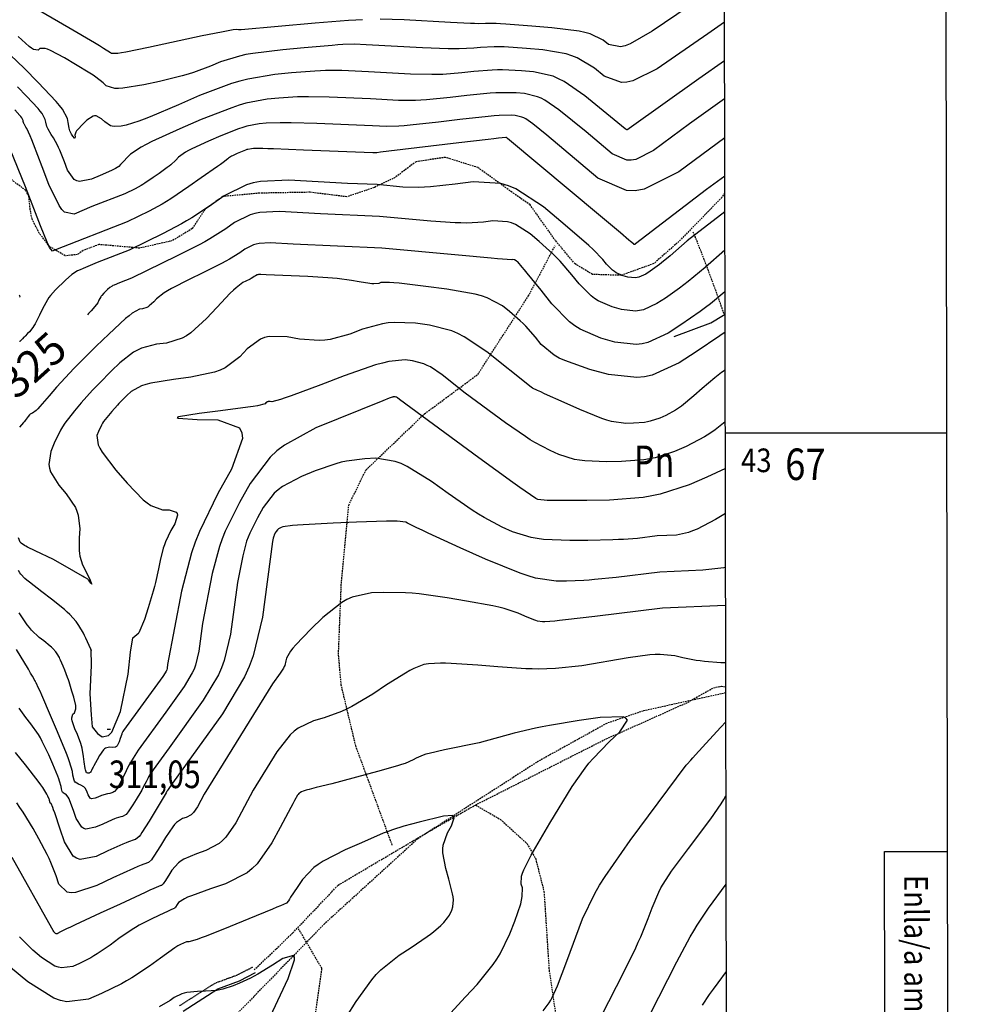
# Model space of a CAD drawing. Extents: x 512481 to 517103, y 4365083 to 4368296.
# Drawn here: x 516108 to 516413, y 4366819 to 4367131 of the extents above; entities that cross this region are included whole.
import ezdxf
from ezdxf.enums import TextEntityAlignment as Align

# ---------------------------------------------------------------- set-up
doc = ezdxf.new("R2010")
doc.units = 0
doc.header["$MEASUREMENT"] = 0
for name, pattern in [('DASHED', [0.75, 0.5, -0.25]), ('DOT', [0.25, 0, -0.25]), ('HIDDEN', [0.375, 0.25, -0.125])]:
    doc.linetypes.add(name, pattern=pattern)
for name, color, linetype in [('1', 7, 'CONTINUOUS'), ('15', 7, 'CONTINUOUS'), ('25', 7, 'CONTINUOUS'), ('31', 7, 'CONTINUOUS'), ('38', 7, 'CONTINUOUS'), ('50', 7, 'CONTINUOUS'), ('7', 7, 'CONTINUOUS'), ('8', 7, 'CONTINUOUS'), ('9', 7, 'CONTINUOUS'), ('PATTERN_CLASS', 7, 'CONTINUOUS')]:
    doc.layers.add(name, color=color, linetype=linetype)
doc.styles.get("Standard").update_dxf_attribs({"font": 'txt', "height": 0.2})

# ---------------------------------------------------------------- blocks, each defined once
blk = doc.blocks.new('COTA')
at = {"layer": '7', "color": 7, "linetype": 'Continuous'}
blk.add_line((-0.5, 0), (0.5, 0), dxfattribs=at)

msp = doc.modelspace()

# ---------------------------------------------------------------- linework, layer by layer
at = {"layer": '1', "color": 7, "linetype": 'Continuous'}
msp.add_line((516332.03, 4367000), (516402.35, 4367000), dxfattribs=at)
for points in [[(512748.8, 4365629.8), (516334.8, 4365636.2), (516330.1, 4367948.4), (512745.2, 4367942), (512748.8, 4365629.8)], [(516402.84, 4366717.13), (516382.84, 4366717.1), (516382.58, 4366867.1), (516402.58, 4366867.13)]]:
    msp.add_lwpolyline(points, dxfattribs=at)
at = {"layer": '15', "color": 5, "linetype": 'DASHED'}
msp.add_lwpolyline([(516332.19, 4366917.44), (516305.91, 4366911.68), (516294.37, 4366907.74), (516272.73, 4366895.75), (516234.35, 4366871.08), (516204.81, 4366844.15), (516176.3, 4366814.81), (516131.45, 4366764.69), (516125.5, 4366761.21), (516111.88, 4366760.45)], dxfattribs=at)
at = {"layer": '25', "color": 3, "linetype": 'DASHED'}
msp.add_lwpolyline([(516321.88, 4367063.67, -0.007437), (516326.96, 4367050.73, -0.007704), (516331.57, 4367037.88, -0.007704)], format="xyb", dxfattribs=at)
for points in [[(516226.29, 4366869.11), (516214.72, 4366900.59), (516210.11, 4366919.93), (516209.23, 4366929.73), (516210.14, 4366952.15), (516212.51, 4366977.04), (516217.94, 4366988.18), (516236.59, 4367006.05), (516253.47, 4367018.54), (516269.49, 4367043.34), (516277.97, 4367059.33)], [(516201.18, 4366810.01), (516204, 4366829.91), (516196.55, 4366842.58)]]:
    msp.add_lwpolyline(points, dxfattribs=at)
at = {"layer": '38', "color": 7, "linetype": 'DASHED'}
for points in [[(516128.13, 4367057.82), (516126.35, 4367056.56), (516122.51, 4367056.18), (516117.53, 4367059.08), (516114.22, 4367063.37), (516111.96, 4367067.87), (516111.36, 4367070.92), (516110.92, 4367075.12), (516109.96, 4367076.94), (516104.15, 4367081.22), (516088.3, 4367090.26), (516082.77, 4367095.88), (516071.37, 4367101.04), (516060.57, 4367103.5), (516052.97, 4367102.09), (516048.29, 4367102.8), (516046.05, 4367104.03), (516041.6, 4367110), (516038.72, 4367112.72)], [(516331.87, 4367076.11), (516330.95, 4367074.72), (516324.14, 4367067.72), (516317.31, 4367060.75), (516309.33, 4367053.69), (516298.94, 4367049.96), (516289.89, 4367050.26), (516284.32, 4367053.6), (516278.13, 4367060.99), (516270.04, 4367072.36), (516264.28, 4367076.39), (516253.53, 4367084.16), (516243.17, 4367087.42), (516233.84, 4367086.05), (516227.24, 4367081.06), (516220.55, 4367077.83), (516211.88, 4367074.9), (516200.16, 4367076.34), (516184.15, 4367076.06), (516172.54, 4367074.99), (516166.8, 4367070.89), (516162.81, 4367064.79), (516156.37, 4367060.94), (516146.15, 4367058.6), (516133.18, 4367059.75), (516128.13, 4367057.82)], [(516182.47, 4366829.51), (516189.48, 4366836.19), (516194.74, 4366841.26), (516209.17, 4366856.44), (516236.76, 4366872.74), (516252.68, 4366881.84), (516293.57, 4366902.53), (516320.23, 4366914.49), (516323.7, 4366916.51), (516328.33, 4366919.08), (516330.81, 4366919.54), (516332.19, 4366919.36)], [(516252.68, 4366881.84), (516260.64, 4366877.28), (516269.13, 4366869.55), (516271.83, 4366864.69), (516274.47, 4366854.33), (516276.09, 4366829.35), (516279.11, 4366809.13), (516278.38, 4366794.81), (516267.2, 4366766.6), (516259.95, 4366750.58), (516256.37, 4366742.9), (516254.78, 4366731.69), (516246.64, 4366721.04), (516236.22, 4366709.95), (516226.26, 4366697.55), (516220.28, 4366684.21), (516219.4, 4366665.2), (516221.07, 4366657.56)]]:
    msp.add_lwpolyline(points, dxfattribs=at)
at = {"layer": '38', "color": 7, "linetype": 'HIDDEN'}
msp.add_lwpolyline([(516158.79, 4366818.12), (516170.07, 4366825.32), (516176.96, 4366827.85), (516182.02, 4366830.4)], dxfattribs=at)
at = {"layer": '38', "color": 7, "linetype": 'Continuous'}
msp.add_lwpolyline([(516159.89, 4366816.44), (516170.97, 4366823.52), (516177.76, 4366826.01), (516182.92, 4366828.62)], dxfattribs=at)
at = {"layer": '50', "color": 1, "linetype": 'Continuous'}
msp.add_lwpolyline([(516315.77, 4367030.54), (516327.39, 4367034.89), (516331.47, 4367037.29), (516331.95, 4367037.67)], dxfattribs=at)
at = {"layer": '8', "color": 22, "linetype": 'Continuous'}
for points in [[(516126.09, 4367095.82), (516125.85, 4367095.46), (516125.52, 4367094.46), (516125.59, 4367093.95), (516125.54, 4367093.51), (516125.48, 4367093.51), (516125.39, 4367093.55), (516124.92, 4367094.15), (516124.52, 4367094.76), (516123.97, 4367095.89), (516123.85, 4367096.27), (516123.74, 4367096.68), (516123.38, 4367098.45), (516123.19, 4367099.71), (516121.6, 4367102.67), (516120.7, 4367103.84), (516119.59, 4367105.17), (516113.94, 4367111.23), (516109.48, 4367115.74), (516102.84, 4367121.95)], [(516331.78, 4367118.09), (516323.64, 4367112.39), (516301.55, 4367096.61), (516301.11, 4367096.28), (516300.89, 4367096.17), (516300.84, 4367096.16), (516300.79, 4367096.16), (516300.61, 4367096.24), (516300.29, 4367096.51), (516287.45, 4367107), (516280.87, 4367111.5), (516279.1, 4367112.4), (516277.35, 4367113.15), (516271.18, 4367114.61), (516267.31, 4367114.94), (516261.31, 4367115.21), (516259.67, 4367115.2), (516258.04, 4367115.15), (516252.17, 4367114.69), (516248.44, 4367114.25), (516242.39, 4367113.77), (516240.64, 4367113.71), (516238.85, 4367113.68), (516232.09, 4367113.86), (516218.71, 4367114.6), (516210.29, 4367114.95), (516205.16, 4367114.95), (516203.49, 4367114.89), (516201.7, 4367114.8), (516194.28, 4367114.24), (516189.05, 4367113.75), (516180.42, 4367112.28), (516177.87, 4367111.6), (516175.24, 4367110.82), (516165.14, 4367107.01), (516158.39, 4367104.1), (516149.41, 4367100.33), (516147.49, 4367099.57), (516145.81, 4367098.93), (516141.81, 4367097.63), (516140.26, 4367097.29), (516137.99, 4367097.18), (516137.42, 4367097.3), (516136.88, 4367097.48), (516135.09, 4367098.66), (516134.04, 4367099.68), (516132.32, 4367100.58), (516131.82, 4367100.58), (516131.31, 4367100.48), (516129.34, 4367099.21), (516128.03, 4367097.94), (516126.4, 4367096.21), (516126.09, 4367095.82)], [(516331.9, 4367057.98), (516325.59, 4367052.49), (516320.25, 4367048.03), (516318.87, 4367046.94), (516317.54, 4367045.93), (516313.04, 4367042.75), (516310.32, 4367040.99), (516306.01, 4367039.02), (516304.8, 4367038.76), (516303.57, 4367038.61), (516299.03, 4367039.11), (516296.08, 4367039.93), (516291.67, 4367041.83), (516290.52, 4367042.58), (516289.42, 4367043.42), (516285.65, 4367047.25), (516283.36, 4367050.09), (516279.6, 4367054.42), (516278.5, 4367055.58), (516277.36, 4367056.71), (516272.97, 4367060.67), (516270.04, 4367063.13), (516265.44, 4367066.11), (516264.17, 4367066.62), (516262.89, 4367067.01), (516258.25, 4367067.29), (516255.26, 4367066.9), (516249.85, 4367066.58), (516248.1, 4367066.59), (516246.23, 4367066.64), (516238.5, 4367067.16), (516222.27, 4367068.68), (516203.47, 4367069.5), (516190.54, 4367070.23), (516184.24, 4367069.93), (516182.66, 4367069.61), (516181.15, 4367069.18), (516176.26, 4367066.76), (516173.43, 4367064.78), (516168.37, 4367061.57), (516166.76, 4367060.65), (516165.05, 4367059.7), (516158.07, 4367056.13), (516143.51, 4367049.07), (516139.68, 4367047.57), (516137.99, 4367046.87), (516137.64, 4367046.71), (516137.33, 4367046.57), (516136.63, 4367046.13), (516135.88, 4367045.45), (516134.69, 4367044.32), (516134.07, 4367043.61), (516133.91, 4367043.39), (516133.75, 4367043.13), (516133.16, 4367042.05), (516132.78, 4367041.27), (516131.39, 4367039.41), (516130.71, 4367038.66), (516129.92, 4367037.81), (516129.52, 4367037.41)], [(516332.05, 4366988.61), (516326.12, 4366985.87), (516320.57, 4366983.51), (516311.4, 4366980.53), (516308.7, 4366979.95), (516305.92, 4366979.47), (516295.23, 4366978.63), (516288.08, 4366978.51), (516278.89, 4366978.46), (516277.06, 4366978.5), (516275.53, 4366978.54), (516272.55, 4366978.87), (516271.91, 4366979.17), (516268.54, 4366981.41), (516266.76, 4366982.67), (516264.61, 4366984.21), (516253.81, 4366992.08), (516228.55, 4367010.61), (516227.98, 4367011.06), (516227.69, 4367011.26), (516227.61, 4367011.3), (516227.54, 4367011.33), (516227.25, 4367011.4), (516227.07, 4367011.44), (516226.64, 4367011.39), (516226.46, 4367011.34), (516226.27, 4367011.29), (516225.35, 4367010.96), (516223.3, 4367010.18), (516202, 4367001.55), (516192.04, 4366996.09), (516189.69, 4366994.26), (516187.52, 4366992.27), (516181.14, 4366983.87), (516177.8, 4366977.9), (516173.29, 4366968.76), (516172.29, 4366966.3), (516171.41, 4366963.88), (516169.13, 4366955.37), (516166.11, 4366939.47), (516164.92, 4366930.69), (516163.84, 4366926.18), (516163.37, 4366924.96), (516162.83, 4366923.76), (516160.27, 4366919.46), (516154.46, 4366911.36), (516145.67, 4366899.26), (516144.06, 4366896.76), (516143.2, 4366895.33), (516142.96, 4366894.9), (516142.71, 4366894.45), (516141.79, 4366892.64), (516139.98, 4366888.94), (516138.82, 4366887.01), (516138.11, 4366886.16), (516137.88, 4366885.99), (516137.64, 4366885.83), (516136.6, 4366885.49), (516135.86, 4366885.37), (516134.69, 4366885.11), (516134.37, 4366885.01), (516134.04, 4366884.89), (516132.79, 4366884.38), (516131.97, 4366884), (516130.85, 4366883.79), (516130.6, 4366883.88), (516130.37, 4366884.02), (516129.76, 4366885.02), (516129.46, 4366885.91), (516128.87, 4366887.11), (516128.65, 4366887.37), (516128.42, 4366887.6)], [(516128.42, 4366887.6), (516127.4, 4366888.18), (516126.65, 4366888.45), (516125.68, 4366889.12), (516125.47, 4366889.4), (516125.3, 4366889.73), (516124.9, 4366891.28), (516124.74, 4366892.46), (516123.89, 4366895.5), (516123.43, 4366896.77), (516122.88, 4366898.23), (516120.05, 4366905.06), (516117.83, 4366910.21), (516115.02, 4366916.71), (516114.48, 4366917.96), (516114.04, 4366918.98), (516113.27, 4366920.67), (516113.19, 4366920.78), (516113.09, 4366920.92), (516113.07, 4366920.96), (516113.05, 4366920.98), (516113.02, 4366921.1), (516112.99, 4366921.17), (516112.07, 4366922.76), (516111.49, 4366923.73), (516110.78, 4366924.92), (516107.03, 4366931.15)], [(516244.77, 4366815.81), (516249.55, 4366820.92), (516253.23, 4366824.91), (516258.34, 4366831.17), (516259.52, 4366832.9), (516260.6, 4366834.64), (516263.68, 4366840.96), (516265.23, 4366845.01), (516267.08, 4366850.48), (516267.38, 4366851.68), (516267.59, 4366852.75), (516267.61, 4366855.5), (516267.24, 4366856.72), (516267.38, 4366859.26), (516267.68, 4366860.21), (516268.08, 4366861.25), (516270.44, 4366865.88), (516276.32, 4366876.04), (516283.46, 4366887.67), (516287.52, 4366893.54), (516288.75, 4366895.09), (516290.04, 4366896.6), (516295.13, 4366901.84), (516298.6, 4366905.06), (516300.93, 4366908.82), (516300.48, 4366909.41), (516299.57, 4366909.81), (516292.3, 4366909.59), (516285.69, 4366908.62), (516276.23, 4366907.1), (516273.92, 4366906.68), (516271.76, 4366906.25), (516265.05, 4366904.65), (516253.89, 4366901.53), (516242.92, 4366899.33), (516238.04, 4366898.23), (516237, 4366897.95), (516236.08, 4366897.68), (516233.87, 4366896.73), (516232.99, 4366896.14), (516230.42, 4366895.02), (516229.28, 4366894.65), (516227.95, 4366894.23), (516221.6, 4366892.44), (516207.12, 4366888.59), (516202.14, 4366887.37), (516199.92, 4366886.8), (516199.44, 4366886.67), (516199.01, 4366886.56), (516197.97, 4366886.19), (516197.53, 4366886), (516196.94, 4366885.69), (516196.81, 4366885.61), (516196.69, 4366885.53), (516196.39, 4366885.2), (516196.24, 4366884.98), (516195.27, 4366883.22), (516194.73, 4366882.22), (516194.08, 4366881), (516190.74, 4366874.75), (516188.12, 4366869.84), (516183.37, 4366863.17), (516181.83, 4366861.68), (516180.19, 4366860.35), (516173.39, 4366856.85), (516168.63, 4366855.25), (516162.52, 4366853.06), (516161.31, 4366852.56), (516160.3, 4366852.1), (516158.39, 4366850.85), (516158.01, 4366850.24), (516157.52, 4366849.46)], [(516157.52, 4366849.46), (516157.42, 4366849.32), (516157.33, 4366849.19), (516157.13, 4366849), (516157.04, 4366848.97), (516156.22, 4366848.63), (516155.75, 4366848.41), (516155.16, 4366848.15), (516152.15, 4366846.76), (516149.76, 4366845.65), (516145.93, 4366843.65), (516144.84, 4366843), (516143.72, 4366842.31), (516139.53, 4366839.43), (516136.78, 4366837.4), (516132.67, 4366834.57), (516131.6, 4366833.91), (516130.56, 4366833.3), (516127.04, 4366831.51), (516124.9, 4366830.58), (516121.35, 4366830.12), (516120.3, 4366830.35), (516119.22, 4366830.73), (516115, 4366833.38), (516112.17, 4366835.73), (516107.92, 4366840.03)]]:
    msp.add_lwpolyline(points, dxfattribs=at)
at = {"layer": '9', "color": 22, "linetype": 'Continuous'}
for p, q in [((516331.98, 4367019.91), (516330.82, 4367019.09)), ((516130.8, 4366930.74), (516130.58, 4366931.3))]:
    msp.add_line(p, q, dxfattribs=at)
for points in [[(516331.73, 4367142.73), (516331.49, 4367142.56), (516329.23, 4367141.11), (516324.44, 4367138.2), (516308.85, 4367127.51), (516301.78, 4367123.45), (516300.19, 4367122.87), (516298.77, 4367122.52), (516295, 4367123.22), (516293.26, 4367124.65), (516289.12, 4367126.6), (516287.47, 4367127.04), (516285.6, 4367127.44), (516277.01, 4367128.53), (516270.62, 4367129.06), (516262.37, 4367129.7), (516260.7, 4367129.81)], [(516216.88, 4367131.13), (516214.76, 4367131.01), (516212.4, 4367130.86), (516201.79, 4367130), (516178.38, 4367127.93), (516177.48, 4367127.92), (516176.7, 4367127.96), (516175.75, 4367127.86), (516175.3, 4367127.78), (516174.76, 4367127.69), (516172.11, 4367127.2), (516165.99, 4367126.02), (516148.96, 4367122.34), (516141.73, 4367120.86), (516140.33, 4367120.61), (516139.17, 4367120.43), (516137.14, 4367120.35), (516136.89, 4367120.59), (516134.64, 4367122.02), (516133.35, 4367122.8), (516131.77, 4367123.74), (516123.66, 4367128.53), (516104.51, 4367139.75)], [(516331.76, 4367130.39), (516326.45, 4367126.6), (516310.37, 4367115.57), (516302.67, 4367111.71), (516300.8, 4367111.31), (516299.03, 4367111.2), (516293.53, 4367113.23), (516290.46, 4367115.73), (516285.03, 4367119.01), (516283.31, 4367119.69), (516281.49, 4367120.28), (516274.1, 4367121.57), (516268.96, 4367122), (516261.84, 4367122.46), (516260.18, 4367122.51), (516258.68, 4367122.53), (516254.35, 4367122.33), (516252.16, 4367122.06), (516247.59, 4367121.83), (516245.91, 4367121.84), (516244.06, 4367121.86), (516235.89, 4367122.2), (516218.03, 4367123.19), (516214.28, 4367123.34), (516210.65, 4367123.22), (516209.04, 4367123.12), (516207.18, 4367122.98), (516198.3, 4367122.23), (516191.54, 4367121.61), (516182.08, 4367120.43), (516179.85, 4367120.03), (516177.81, 4367119.59), (516171.79, 4367117.71), (516168.65, 4367116.35), (516163.17, 4367114.32), (516161.46, 4367113.79), (516159.65, 4367113.28)], [(516260.7, 4367129.81), (516259.31, 4367129.9), (516256.53, 4367129.96), (516255.87, 4367129.87), (516253.55, 4367129.85), (516252.44, 4367129.89), (516251.14, 4367129.94), (516244.76, 4367130.26), (516230.04, 4367131.07), (516222.45, 4367131.26)], [(516159.65, 4367113.28), (516152.39, 4367111.5), (516147.39, 4367110.42), (516140.79, 4367109.34), (516139.41, 4367109.26), (516138.21, 4367109.28), (516135.47, 4367110.13), (516134.49, 4367111.07), (516132.24, 4367112.87), (516131.34, 4367113.47), (516130.33, 4367114.13), (516125.72, 4367116.95), (516122.29, 4367118.97), (516117.81, 4367121.35), (516116.89, 4367121.73), (516116.11, 4367122), (516114.42, 4367121.97), (516113.91, 4367121.46), (516112.46, 4367121.65), (516111.82, 4367122.05), (516111.08, 4367122.6), (516107.57, 4367125.84)], [(516309.22, 4367089.57), (516303.58, 4367086.73), (516302.14, 4367086.5), (516300.75, 4367086.51), (516296.11, 4367088.56), (516287.83, 4367095.49), (516279.2, 4367102.54), (516274.78, 4367105.56), (516273.59, 4367106.17), (516272.42, 4367106.67), (516268.27, 4367107.65), (516265.66, 4367107.88), (516260.78, 4367107.96), (516259.16, 4367107.89), (516257.4, 4367107.79), (516249.99, 4367107.07), (516244.73, 4367106.43), (516237.21, 4367105.7), (516235.37, 4367105.58), (516233.65, 4367105.5), (516228.3, 4367105.52), (516219.38, 4367106.02), (516206.31, 4367106.55), (516199.69, 4367106.67), (516197.94, 4367106.64), (516196.22, 4367106.6), (516190.25, 4367106.23), (516186.57, 4367105.9), (516179.85, 4367104.59), (516177.67, 4367103.95), (516175.32, 4367103.18), (516165.64, 4367099.4), (516158.84, 4367096.46), (516149.96, 4367092.44), (516148.13, 4367091.53), (516146.56, 4367090.7), (516143.17, 4367088.44), (516140.03, 4367085.15), (516139.48, 4367084.48), (516138.41, 4367083.84), (516137.83, 4367083.56), (516137.13, 4367083.23), (516133.58, 4367081.66), (516130.8, 4367080.47), (516127, 4367079.78), (516126.14, 4367080), (516125.36, 4367080.4), (516123.25, 4367083.37), (516122.24, 4367086.02), (516120.74, 4367089.7), (516120.36, 4367090.55), (516120, 4367091.33), (516118.75, 4367093.58), (516118, 4367094.73), (516117.03, 4367096.42), (516116.83, 4367096.85), (516116.65, 4367097.25), (516116.28, 4367098.62), (516116.16, 4367099.44), (516115.14, 4367101.34), (516114.55, 4367102.09), (516113.84, 4367102.95), (516110.2, 4367106.85), (516107.33, 4367109.76)], [(516331.81, 4367106.03), (516331.81, 4367106.03), (516320.62, 4367098.03), (516309.22, 4367089.57)], [(516331.83, 4367093.62), (516317.32, 4367082.87), (516306.27, 4367077.29), (516303.44, 4367076.84), (516300.7, 4367076.86), (516291.6, 4367080.87), (516275.37, 4367094.46), (516270.94, 4367098.08), (516268.68, 4367099.63), (516268.07, 4367099.94), (516267.47, 4367100.19), (516265.35, 4367100.69), (516264.01, 4367100.81), (516260.27, 4367100.7), (516258.64, 4367100.57), (516256.75, 4367100.4), (516247.8, 4367099.43), (516241.02, 4367098.62), (516232.02, 4367097.64), (516230.11, 4367097.46), (516228.44, 4367097.33), (516224.5, 4367097.19), (516220.06, 4367097.43), (516202.32, 4367098.15), (516194.21, 4367098.39), (516192.38, 4367098.41), (516190.72, 4367098.41), (516186.22, 4367098.24), (516184.08, 4367098.04), (516180.17, 4367097.28), (516178.9, 4367096.91), (516177.54, 4367096.46), (516171.9, 4367094.26), (516167.93, 4367092.55), (516162.7, 4367090.14), (516161.59, 4367089.57), (516160.63, 4367089.04), (516158.39, 4367087.44), (516157.57, 4367086.57), (516155.97, 4367085.1), (516155.43, 4367084.65), (516154.83, 4367084.18), (516152.27, 4367082.31), (516150.44, 4367081.02), (516147.8, 4367079.25), (516147.16, 4367078.84), (516146.55, 4367078.47), (516144.64, 4367077.43), (516141.41, 4367075.86), (516130.95, 4367071.79), (516125.29, 4367069.36), (516122.26, 4367070.04), (516121.41, 4367070.92), (516120.54, 4367072.1), (516117.3, 4367078.85), (516115.17, 4367084.42), (516112.41, 4367091.58), (516111.84, 4367093.01), (516111.35, 4367094.21), (516110.29, 4367096.55), (516109.94, 4367097.06), (516109.5, 4367097.82), (516109.42, 4367098.01), (516109.34, 4367098.19), (516109.18, 4367098.8), (516109.12, 4367099.17), (516108.67, 4367100.02), (516108.41, 4367100.35), (516108.09, 4367100.73), (516106.46, 4367102.48)], [(516331.86, 4367081.47), (516326.03, 4367077.25), (516303.5, 4367059.94), (516303.4, 4367059.85), (516303.35, 4367059.81), (516303.34, 4367059.8), (516303.34, 4367059.8), (516303.3, 4367059.77), (516303.26, 4367059.75), (516303.22, 4367059.73), (516303.22, 4367059.73), (516303.21, 4367059.72), (516303.17, 4367059.73), (516303.13, 4367059.75), (516303.09, 4367059.76), (516303.08, 4367059.76), (516303.08, 4367059.77), (516303.04, 4367059.8), (516303.02, 4367059.84), (516302.35, 4367060.41), (516301.93, 4367060.76), (516301.42, 4367061.19), (516298.74, 4367063.44), (516292.37, 4367068.78), (516262.9, 4367093.44), (516262.69, 4367093.62), (516262.58, 4367093.69), (516262.55, 4367093.71), (516262.53, 4367093.72), (516262.43, 4367093.73), (516262.36, 4367093.75), (516260.02, 4367093.49), (516258.57, 4367093.32), (516256.78, 4367093.11), (516247.42, 4367092.01), (516225.18, 4367089.38), (516222.56, 4367089.05), (516221.45, 4367088.91), (516221.24, 4367088.88), (516221.07, 4367088.86), (516220.79, 4367088.83), (516220.76, 4367088.84), (516220.73, 4367088.84), (516220.73, 4367088.84), (516220.73, 4367088.84), (516220.71, 4367088.84), (516220.68, 4367088.84), (516220.13, 4367088.87), (516198.09, 4367089.76), (516188.65, 4367090.12), (516186.77, 4367090.18), (516185.21, 4367090.23), (516182.2, 4367090.25), (516181.59, 4367090.18), (516180.48, 4367089.97), (516180.13, 4367089.87), (516179.75, 4367089.74), (516178.15, 4367089.12), (516177.02, 4367088.63), (516175.54, 4367087.95), (516175.23, 4367087.79), (516174.96, 4367087.64), (516174.33, 4367087.19), (516174.09, 4367086.94), (516172.59, 4367085.79), (516171.76, 4367085.2), (516170.77, 4367084.49), (516165.69, 4367080.92), (516161.72, 4367078.13), (516156, 4367074.29), (516154.6, 4367073.41), (516153.28, 4367072.6), (516149.12, 4367070.33), (516142.11, 4367066.93), (516119.41, 4367058.1), (516118.43, 4367057.67), (516117.54, 4367058.76), (516117.16, 4367059.52)], [(516117.16, 4367059.52), (516116.72, 4367060.49), (516114.64, 4367065.65), (516109.91, 4367078.06), (516104.95, 4367090.06)], [(516331.88, 4367070.08), (516319.91, 4367060.88), (516314.49, 4367056.17), (516311.8, 4367053.92), (516311.11, 4367053.37), (516310.44, 4367052.86), (516308.17, 4367051.26), (516306.79, 4367050.37), (516304.62, 4367049.38), (516304.01, 4367049.24), (516303.39, 4367049.17), (516301.1, 4367049.42), (516299.61, 4367049.84), (516297.38, 4367050.79), (516296.81, 4367051.17), (516296.25, 4367051.59), (516294.35, 4367053.52), (516293.19, 4367054.97), (516290.06, 4367058.19), (516288.71, 4367059.43), (516287.16, 4367060.82), (516279.83, 4367067.11), (516274.28, 4367071.76), (516265.58, 4367077.39), (516263.17, 4367078.37), (516260.75, 4367079.1), (516251.96, 4367079.63), (516246.32, 4367078.91), (516238.4, 4367078.09), (516236.52, 4367077.97), (516234.79, 4367077.9), (516229.65, 4367078), (516221.5, 4367078.76), (516212.07, 4367079.17), (516193.48, 4367080.22), (516184.43, 4367079.79), (516182.16, 4367079.32), (516180, 4367078.71), (516172.98, 4367075.23), (516168.9, 4367072.39), (516162.68, 4367068.27), (516161.01, 4367067.26), (516159.37, 4367066.3), (516153.6, 4367063.23), (516142.81, 4367058), (516132.65, 4367054.04), (516128.18, 4367052.19), (516127.24, 4367051.76), (516126.42, 4367051.37), (516124.56, 4367050.21), (516122.56, 4367048.39), (516119.39, 4367045.42), (516117.76, 4367043.54), (516117.32, 4367042.92), (516116.88, 4367042.24), (516115.31, 4367039.36), (516114.32, 4367037.31), (516112.89, 4367034.56), (516112.54, 4367033.96), (516112.21, 4367033.42), (516111.16, 4367032.08), (516110.55, 4367031.5), (516109.73, 4367030.68), (516109.54, 4367030.49)], [(516331.93, 4367044.73), (516327.37, 4367040.98), (516325.75, 4367039.73), (516324.09, 4367038.51), (516317.91, 4367034.24), (516313.85, 4367031.61), (516307.41, 4367028.67), (516305.59, 4367028.27), (516303.75, 4367028.05), (516296.96, 4367028.79), (516292.55, 4367030.03), (516285.96, 4367032.86), (516284.24, 4367033.98), (516282.58, 4367035.23), (516276.95, 4367040.96), (516273.53, 4367045.23), (516269.15, 4367050.66), (516268.28, 4367051.73), (516267.55, 4367052.62), (516266.12, 4367054.24), (516265.79, 4367054.51), (516265.3, 4367054.83), (516265.17, 4367054.88), (516265.04, 4367054.93), (516264.54, 4367054.95), (516264.21, 4367054.91), (516261.33, 4367055.08), (516259.69, 4367055.22), (516257.68, 4367055.39), (516247.37, 4367056.33), (516223.04, 4367058.6), (516194.86, 4367059.83), (516187.58, 4367060.24), (516184.03, 4367060.07), (516183.14, 4367059.89), (516182.3, 4367059.65), (516179.55, 4367058.29), (516177.95, 4367057.17), (516174.64, 4367055.13), (516173.42, 4367054.47), (516172.09, 4367053.76), (516166.19, 4367050.79), (516161.88, 4367048.7), (516156.19, 4367045.77), (516154.99, 4367045.08), (516153.94, 4367044.45), (516151.49, 4367042.56), (516150.58, 4367041.56), (516149.16, 4367040.27), (516148.77, 4367040.02), (516148.39, 4367039.8), (516146.97, 4367039.36)], [(516331.97, 4367031.96), (516331.96, 4367031.95), (516331.96, 4367031.95), (516330.25, 4367030.75), (516322.78, 4367025.74), (516317.38, 4367022.22), (516308.8, 4367018.31), (516306.38, 4367017.78), (516303.94, 4367017.5), (516294.9, 4367018.48), (516289.02, 4367020.12), (516281.07, 4367022.89), (516279.3, 4367023.72), (516277.72, 4367024.59), (516273.6, 4367028), (516271.75, 4367030.32), (516268.72, 4367033.79), (516267.85, 4367034.69), (516266.95, 4367035.56), (516263.53, 4367038.53), (516261.26, 4367040.33), (516256.4, 4367042.85), (516254.58, 4367043.45), (516252.57, 4367043.99), (516243.58, 4367045.6), (516237, 4367046.45), (516228.52, 4367047.44), (516226.82, 4367047.6), (516225.4, 4367047.71), (516222.63, 4367047.67), (516222.01, 4367047.43), (516220.49, 4367047.27), (516219.86, 4367047.3), (516219.15, 4367047.36), (516215.82, 4367047.86), (516213.31, 4367048.31), (516208.82, 4367048.93), (516207.37, 4367049.08), (516205.83, 4367049.2), (516199.51, 4367049.58), (516186.26, 4367050.16), (516184.63, 4367050.26), (516183.84, 4367050.23), (516183.64, 4367050.18), (516183.46, 4367050.13), (516182.84, 4367049.82), (516182.48, 4367049.57), (516181.74, 4367049.11), (516181.47, 4367048.97), (516181.17, 4367048.81), (516179.85, 4367048.15), (516178.88, 4367047.67), (516176.7, 4367046.02), (516175.85, 4367045.24), (516174.89, 4367044.31), (516170.57, 4367039.76), (516167.37, 4367036.25), (516162.37, 4367031.72), (516160.99, 4367030.81), (516159.62, 4367030.04), (516154.64, 4367028.49), (516151.47, 4367028.09), (516146.66, 4367026.83), (516145.39, 4367026.24), (516144.15, 4367025.56), (516139.85, 4367022.22), (516137.21, 4367019.65), (516133.21, 4367015.66), (516132.16, 4367014.56), (516131.13, 4367013.48), (516127.58, 4367009.52), (516125.39, 4367006.99), (516122.32, 4367003.01), (516121.6, 4367001.91), (516120.94, 4367000.79), (516118.95, 4366996.7)], [(516107.99, 4367043.03), (516108.09, 4367043.13), (516108.15, 4367043.24), (516107.98, 4367043.71)], [(516146.97, 4367039.36), (516146.07, 4367039.25), (516143.72, 4367037.94), (516142.74, 4367037.17), (516141.61, 4367036.23), (516136.33, 4367031.35), (516132.35, 4367027.49), (516126.63, 4367021.82), (516125.23, 4367020.38), (516123.91, 4367019), (516119.75, 4367014.43), (516117.42, 4367011.72), (516114.38, 4367008.31), (516113.77, 4367007.65), (516113.24, 4367007.11), (516112.14, 4367006.2), (516111.82, 4367006.11), (516111.34, 4367005.9), (516111.22, 4367005.8), (516111.1, 4367005.69), (516110.67, 4367005.13), (516110.39, 4367004.71), (516109.77, 4367003.87), (516109.53, 4367003.56), (516109.25, 4367003.23), (516107.99, 4367001.79)], [(516330.82, 4367019.09), (516329.78, 4367018.3), (516328.72, 4367017.46), (516324.71, 4367014.05), (516322.06, 4367011.69), (516318.17, 4367008.49), (516317.18, 4367007.77), (516316.23, 4367007.13), (516313.1, 4367005.44), (516311.26, 4367004.65), (516308.21, 4367003.66), (516307.32, 4367003.47), (516306.39, 4367003.31), (516302.84, 4367003.03), (516300.45, 4367002.99), (516295.95, 4367003.62), (516294.43, 4367004.04), (516292.79, 4367004.57), (516285.85, 4367007.35), (516280.92, 4367009.58), (516274.66, 4367012.41), (516273.45, 4367012.96), (516272.46, 4367013.41), (516270.78, 4367014.21), (516270.36, 4367014.52), (516256.36, 4367025.65), (516249.12, 4367030.5), (516247.14, 4367031.5), (516245.17, 4367032.36), (516238.14, 4367034.2), (516233.69, 4367034.78), (516226.86, 4367035.03), (516225.02, 4367034.87), (516223.21, 4367034.62), (516216.82, 4367032.87), (516212.82, 4367031.35), (516206.57, 4367029.65), (516204.85, 4367029.42), (516203.13, 4367029.29), (516196.9, 4367029.72), (516192.93, 4367030.44), (516187.2, 4367030.54), (516185.79, 4367030.21), (516184.47, 4367029.73), (516180.27, 4367026.69), (516177.91, 4367024.09), (516173.26, 4367020.63), (516171.65, 4367019.89), (516169.89, 4367019.23), (516162.31, 4367017.61), (516156.87, 4367016.93), (516149.61, 4367015.71), (516148.05, 4367015.31), (516146.68, 4367014.88), (516143.37, 4367013.08), (516142.06, 4367011.81), (516140.08, 4367009.83), (516139.55, 4367009.28), (516139.05, 4367008.75), (516137.29, 4367006.78), (516136.2, 4367005.53), (516134.68, 4367003.55), (516134.32, 4367003.01), (516134, 4367002.46), (516133.01, 4367000.43), (516132.49, 4366999.11), (516132.92, 4366996.2), (516133.48, 4366995.08), (516134.23, 4366993.83), (516138.55, 4366988.17), (516142.11, 4366984), (516147.23, 4366978.73), (516148.48, 4366977.72), (516149.66, 4366976.9), (516153.39, 4366975.58), (516155.48, 4366975.53), (516157.75, 4366974.82), (516158.01, 4366974.39), (516158.13, 4366973.86), (516157.24, 4366971.11), (516156.01, 4366968.94), (516154.33, 4366965.41), (516153.95, 4366964.4), (516153.6, 4366963.36), (516152.62, 4366959.44), (516152.11, 4366956.84), (516151.14, 4366952.47), (516150.8, 4366951.15), (516150.42, 4366949.77), (516148.78, 4366944.38), (516147.6, 4366940.71), (516145.82, 4366936.54)], [(516109.54, 4367030.49), (516109.37, 4367030.32), (516108.87, 4367029.77), (516108.61, 4367029.47), (516108.2, 4367029.08), (516108.09, 4367029), (516107.97, 4367028.92)], [(516287.42, 4366991.05), (516285.74, 4366991.27), (516284.17, 4366991.56), (516279.2, 4366993.12), (516276.42, 4366994.37), (516271.6, 4366996.9), (516270.11, 4366997.81), (516268.55, 4366998.81), (516262.3, 4367003.15), (516249.45, 4367012.57), (516242.17, 4367018.36), (516238.4, 4367020.88), (516237.37, 4367021.4), (516236.36, 4367021.84), (516232.7, 4367022.8), (516230.37, 4367023.1), (516225.21, 4367022.61), (516223.22, 4367022.14), (516221.01, 4367021.52), (516211.01, 4367018.07), (516203.63, 4367015.26), (516194.21, 4367011.74), (516192.35, 4367011.08), (516190.82, 4367010.55), (516188.02, 4367009.79), (516187.57, 4367009.88), (516186.94, 4367009.89), (516186.78, 4367009.86), (516186.65, 4367009.8), (516186.18, 4367009.47), (516185.92, 4367009.17), (516183.51, 4367008.57), (516182.14, 4367008.34), (516180.45, 4367008.09), (516171.81, 4367006.95), (516165.01, 4367006.12), (516158.44, 4367005.03), (516158.06, 4367004.81), (516158.31, 4367004.61), (516164.41, 4367004.2), (516170.91, 4367004.07), (516177.78, 4367001.55), (516178.5, 4367000.03), (516178.73, 4366998.15), (516175.29, 4366988.41), (516170.97, 4366980.69), (516165.09, 4366968.61), (516163.77, 4366965.26), (516162.59, 4366961.91), (516159.42, 4366949.77), (516155, 4366926.48), (516154.84, 4366925.29), (516154.7, 4366924.68), (516154.64, 4366924.51), (516154.57, 4366924.36), (516154.22, 4366923.78), (516153.43, 4366922.68), (516140.94, 4366905.5), (516140.75, 4366905.21), (516140.58, 4366904.78), (516140.5, 4366904.56), (516140.41, 4366904.29), (516139.97, 4366902.96), (516139.62, 4366901.92), (516138.96, 4366900.65), (516138.72, 4366900.42), (516138.47, 4366900.25), (516137.34, 4366900.07), (516136.53, 4366900.19), (516135.27, 4366899.89), (516134.92, 4366899.64), (516134.59, 4366899.32), (516133.35, 4366897.56), (516132.57, 4366896.13), (516131.55, 4366894.26), (516131.35, 4366893.87), (516131.17, 4366893.54), (516130.81, 4366892.8), (516130.7, 4366892.54), (516130.52, 4366892.22), (516130.48, 4366892.16), (516130.42, 4366892.11), (516130.2, 4366892.01), (516130.05, 4366891.97), (516129.81, 4366891.96), (516129.75, 4366891.96), (516129.68, 4366891.97), (516129.43, 4366892.03), (516129.26, 4366892.1), (516128.99, 4366892.67), (516128.92, 4366893.01), (516128.84, 4366893.42), (516128.53, 4366895.54), (516128.31, 4366897.23), (516127.82, 4366899.9), (516127.61, 4366900.65), (516127.39, 4366901.41), (516126.33, 4366904.23), (516125.54, 4366906.06), (516124.69, 4366908.51), (516124.6, 4366909.04)], [(516332.02, 4367003.5), (516328.77, 4367000.89), (516327.11, 4366999.74), (516325.47, 4366998.7), (516319.61, 4366995.65), (516315.92, 4366994.08), (516309.81, 4366992.09), (516308.01, 4366991.7), (516306.16, 4366991.39), (516299.03, 4366990.83), (516294.27, 4366990.75), (516287.42, 4366991.05)], [(516118.95, 4366996.7), (516117.9, 4366994.07), (516117.29, 4366989.91), (516117.49, 4366988.76), (516117.85, 4366987.6), (516120.47, 4366983.34), (516122.8, 4366980.59), (516125.69, 4366976.28), (516126.21, 4366975.09), (516126.62, 4366973.88), (516127.11, 4366969.5), (516126.92, 4366966.67), (516126.91, 4366962.68), (516127.01, 4366961.72), (516127.15, 4366960.83), (516128, 4366958.12), (516130.15, 4366953.72), (516130.74, 4366952.37), (516130.91, 4366951.92), (516130.9, 4366951.89), (516130.88, 4366951.9), (516130.59, 4366952.26), (516130.3, 4366952.66), (516129.94, 4366953.17), (516129.87, 4366953.26), (516129.81, 4366953.35), (516129.68, 4366953.5), (516129.63, 4366953.54), (516128.92, 4366953.95), (516128.49, 4366954.2), (516127.96, 4366954.5), (516125.22, 4366956.08), (516118.72, 4366959.81), (516112.98, 4366962.48), (516110.47, 4366963.71), (516109.96, 4366963.98), (516109.51, 4366964.24), (516108.54, 4366964.92), (516108.22, 4366965.26), (516107.6, 4366966.66)], [(516310.39, 4366967.25), (516304.13, 4366966.48), (516299.74, 4366966.14), (516298.13, 4366966.07), (516296.34, 4366966), (516288.42, 4366965.84), (516282.64, 4366965.76), (516274.35, 4366966.12), (516272.33, 4366966.39), (516270.43, 4366966.73), (516264.51, 4366968.58), (516261.2, 4366970.07), (516255.43, 4366973.1), (516253.63, 4366974.2), (516251.72, 4366975.41), (516244.06, 4366980.69), (516238.78, 4366984.54), (516231.04, 4366989.32), (516229.09, 4366990.21), (516227.22, 4366990.92), (516221.14, 4366991.89), (516217.6, 4366991.73), (516211.81, 4366991), (516210.13, 4366990.62), (516208.4, 4366990.17), (516201.85, 4366987.91), (516197.51, 4366986.15), (516191.5, 4366982.95), (516190.11, 4366981.92), (516188.84, 4366980.82), (516185.27, 4366976.25), (516183.48, 4366973.05), (516181.06, 4366968.15), (516180.53, 4366966.83), (516180.05, 4366965.54), (516178.83, 4366960.98), (516177.21, 4366952.46), (516175, 4366936.09), (516172.97, 4366927.68), (516172.1, 4366925.4), (516171.09, 4366923.14), (516166.32, 4366915.13), (516155.5, 4366900.04), (516150.4, 4366893.03), (516149.47, 4366891.58), (516148.97, 4366890.75), (516148.84, 4366890.51), (516148.69, 4366890.25), (516148.16, 4366889.2), (516147.8, 4366888.47), (516147.05, 4366887.05), (516146.77, 4366886.54), (516146.45, 4366885.99), (516145.03, 4366883.59), (516143.98, 4366881.85), (516142.48, 4366879.64), (516142.12, 4366879.2), (516141.78, 4366878.85), (516140.7, 4366878.2), (516140.1, 4366878.09), (516138.66, 4366877.65), (516138.08, 4366877.43), (516137.42, 4366877.16), (516134.4, 4366875.81), (516132.13, 4366874.76), (516129.04, 4366874.19), (516128.34, 4366874.42), (516127.71, 4366874.81), (516125.99, 4366877.59), (516125.15, 4366880.06), (516123.98, 4366883.21), (516123.71, 4366883.82), (516123.46, 4366884.33), (516122.68, 4366885.26), (516122.25, 4366885.42), (516121.7, 4366885.79), (516121.58, 4366885.96), (516121.48, 4366886.14), (516121.26, 4366887.02), (516121.17, 4366887.69), (516120.69, 4366889.41), (516120.43, 4366890.13), (516120.11, 4366890.96), (516118.51, 4366894.83), (516117.26, 4366897.75), (516115.19, 4366902.04), (516114.59, 4366903.13), (516113.97, 4366904.17), (516111.57, 4366907.61), (516109.96, 4366909.63), (516107.86, 4366912.61)], [(516332.07, 4366974.35), (516328.93, 4366972.51), (516323.05, 4366969.42), (516321.65, 4366968.82), (516320.36, 4366968.33), (516316.51, 4366967.49), (516310.39, 4366967.25)], [(516332.11, 4366957.27), (516331.6, 4366957.15), (516324.86, 4366956.34), (516311.27, 4366955.8), (516297.36, 4366954.1), (516290.52, 4366953.38), (516288.78, 4366953.24), (516287.11, 4366953.12), (516281.58, 4366952.9), (516278.31, 4366952.85), (516271.77, 4366953.89), (516269.45, 4366954.58), (516266.91, 4366955.43), (516255.88, 4366959.93), (516247.91, 4366963.51), (516237.75, 4366968.12), (516235.75, 4366969.04), (516234.11, 4366969.81), (516231.12, 4366971.31), (516230.66, 4366971.64), (516227.84, 4366971.95), (516226.3, 4366971.96), (516224.44, 4366971.95), (516214.98, 4366971.63), (516207.56, 4366971.3), (516198.06, 4366970.82), (516196.17, 4366970.69), (516194.6, 4366970.58), (516191.61, 4366970.19), (516191.02, 4366969.94), (516190.22, 4366969.51), (516190.04, 4366969.39), (516189.87, 4366969.24), (516189.4, 4366968.63), (516189.15, 4366968.19), (516188.83, 4366967.53), (516188.76, 4366967.36), (516188.7, 4366967.2), (516188.54, 4366966.59), (516188.32, 4366965.45), (516185.08, 4366941.49), (516182.11, 4366929.18), (516180.83, 4366925.84), (516179.36, 4366922.53), (516172.37, 4366910.81), (516156.53, 4366888.72), (516155.13, 4366886.8), (516154.87, 4366886.39), (516154.74, 4366886.16), (516154.71, 4366886.1), (516154.67, 4366886.03), (516154.52, 4366885.75), (516154.23, 4366885.16), (516149.13, 4366876.68), (516146.85, 4366873.1), (516146.35, 4366872.41), (516145.91, 4366871.84), (516144.81, 4366870.89), (516144.33, 4366870.81), (516142.62, 4366870.2), (516141.79, 4366869.85), (516140.81, 4366869.42), (516136.01, 4366867.24), (516132.3, 4366865.51), (516127.23, 4366864.59), (516126.08, 4366864.96), (516125.04, 4366865.6), (516122.21, 4366870.16), (516120.86, 4366874.21), (516119.13, 4366879.31), (516118.78, 4366880.28), (516118.5, 4366881.07), (516117.97, 4366882.34), (516117.86, 4366882.39), (516117.73, 4366882.47), (516117.7, 4366882.51), (516117.68, 4366882.55), (516117.63, 4366882.76), (516117.61, 4366882.92), (516117.5, 4366883.32), (516117.44, 4366883.49), (516117.37, 4366883.68), (516116.99, 4366884.6), (516116.68, 4366885.29), (516115.36, 4366887.36), (516114.69, 4366888.28), (516113.89, 4366889.36), (516109.87, 4366894.54), (516106.74, 4366898.49)], [(516130.58, 4366931.3), (516129.05, 4366934.82), (516128.64, 4366935.65), (516128.24, 4366936.43), (516126.83, 4366938.78), (516125.95, 4366940.04), (516123.92, 4366942.34), (516123.12, 4366943.08), (516122.22, 4366943.88), (516118.1, 4366947.19), (516115.03, 4366949.51), (516111.1, 4366952.58), (516110.31, 4366953.22), (516109.65, 4366953.79), (516108.36, 4366955.09), (516108.06, 4366955.57), (516107.64, 4366956.24)], [(516232.61, 4366949.06), (516230.49, 4366949.22), (516223.66, 4366949.34), (516219.72, 4366949.17), (516213.61, 4366947.84), (516211.93, 4366947.08), (516210.27, 4366946.16), (516204.29, 4366941.41), (516200.5, 4366937.68), (516195.69, 4366932.71), (516194.75, 4366931.65), (516193.99, 4366930.72), (516192.69, 4366928.49), (516192.56, 4366927.61), (516192.17, 4366926.17), (516191.99, 4366925.76), (516191.78, 4366925.32), (516190.73, 4366923.64), (516188.31, 4366920.27), (516166.59, 4366885.24), (516164.48, 4366881.28), (516163.25, 4366879.5), (516162.87, 4366879.12), (516162.47, 4366878.77), (516160.83, 4366877.9), (516159.69, 4366877.51), (516157.79, 4366876.24), (516157.22, 4366875.65), (516156.63, 4366874.95), (516154.3, 4366871.54), (516152.73, 4366868.92), (516150.64, 4366865.61), (516150.2, 4366864.98), (516149.82, 4366864.46), (516148.92, 4366863.6), (516148.57, 4366863.53), (516146.58, 4366862.74), (516145.5, 4366862.27), (516144.2, 4366861.69), (516137.62, 4366858.67), (516132.47, 4366856.27), (516125.72, 4366854.07), (516124.32, 4366854), (516123.12, 4366854.16), (516120.45, 4366856.72), (516119.57, 4366859.33), (516117.9, 4366863.62), (516117.35, 4366864.87), (516116.74, 4366866.15), (516114.15, 4366871.07), (516112.31, 4366874.35), (516109.11, 4366879.58), (516108.12, 4366881.06), (516107.07, 4366882.57)], [(516332.13, 4366945.14), (516312.14, 4366944.36), (516290.58, 4366941.72), (516281.3, 4366940.61), (516279.44, 4366940.4), (516277.87, 4366940.23), (516274.74, 4366939.95), (516273.98, 4366939.94), (516272.42, 4366940.21), (516271.84, 4366940.38), (516271.21, 4366940.6), (516268.38, 4366941.77), (516266.31, 4366942.71), (516261.84, 4366944.19), (516260.16, 4366944.6), (516258.28, 4366945.02), (516249.92, 4366946.59), (516243.78, 4366947.61), (516234.84, 4366948.85), (516232.61, 4366949.06)], [(516124.6, 4366909.04), (516124.56, 4366909.51), (516124.94, 4366910.66), (516125.44, 4366911.15), (516125.87, 4366912.34), (516125.88, 4366912.83), (516125.83, 4366913.4), (516125.23, 4366916.02), (516124.63, 4366918), (516123.72, 4366920.89), (516123.47, 4366921.62), (516123.24, 4366922.31), (516122.38, 4366924.59), (516121.84, 4366925.94), (516121.03, 4366927.81), (516120.82, 4366928.24), (516120.62, 4366928.64), (516119.92, 4366929.82), (516119.49, 4366930.45), (516118.5, 4366931.57), (516118.11, 4366931.93), (516117.68, 4366932.31), (516115.67, 4366933.93), (516114.17, 4366935.06), (516111.78, 4366937.33), (516111.11, 4366938.14), (516110.42, 4366939.03), (516107.84, 4366942.88)], [(516130.58, 4366931.3), (516130.67, 4366926.17), (516130.33, 4366917.11), (516130.67, 4366910.5), (516131.02, 4366906.67), (516132.76, 4366904.58), (516134.16, 4366903.53), (516136.24, 4366903.88), (516137.29, 4366904.93), (516140.08, 4366911.54), (516142.51, 4366923.38), (516143.21, 4366930.35), (516143.91, 4366934.87), (516145.82, 4366936.54)], [(516332.17, 4366926.92), (516330.6, 4366927.01), (516325.43, 4366927.41), (516324.1, 4366927.57), (516322.83, 4366927.74), (516318.56, 4366928.55), (516316.02, 4366929.16), (516311.32, 4366929.65), (516309.77, 4366929.62), (516308.11, 4366929.53), (516301.16, 4366928.61), (516286.47, 4366925.99), (516278.1, 4366925.17), (516272.64, 4366924.99), (516270.75, 4366925.03), (516268.68, 4366925.1), (516259.82, 4366925.69), (516253.46, 4366926.22), (516245, 4366926.8), (516243.18, 4366926.87), (516241.6, 4366926.9), (516237.79, 4366926.69), (516236.31, 4366926.39), (516233.1, 4366925.13), (516231.89, 4366924.5), (516230.54, 4366923.74), (516224.52, 4366919.98), (516220.1, 4366917.07), (516213.52, 4366913.13)], [(516213.52, 4366913.13), (516211.82, 4366912.26), (516210.19, 4366911.49), (516204.67, 4366909.5), (516201.35, 4366908.61), (516196.42, 4366906.27), (516195.14, 4366905.27), (516193.9, 4366904.12), (516189.71, 4366898.73), (516182.14, 4366886.52), (516176.65, 4366876.21), (516173.44, 4366871.58), (516172.44, 4366870.56), (516171.38, 4366869.66), (516167.11, 4366867.38), (516164.16, 4366866.38), (516160.16, 4366864.65), (516159.26, 4366864.11), (516158.46, 4366863.53), (516156.35, 4366861.2), (516155.37, 4366859.58), (516154.09, 4366857.54), (516153.81, 4366857.15), (516153.58, 4366856.83), (516153.02, 4366856.3), (516152.81, 4366856.25), (516150.63, 4366855.33), (516149.37, 4366854.76), (516147.82, 4366854.06), (516139.87, 4366850.39), (516133.59, 4366847.48), (516125.65, 4366843.79), (516124.12, 4366843.07), (516122.87, 4366842.48), (516120.76, 4366841.46), (516120.6, 4366841.33), (516120.36, 4366841.17), (516120.3, 4366841.14), (516120.25, 4366841.11), (516120.05, 4366841.01), (516119.93, 4366840.94), (516119.72, 4366840.91), (516119.67, 4366840.93), (516119.61, 4366840.95), (516119.37, 4366841.1), (516119.21, 4366841.24), (516118.97, 4366841.49), (516118.9, 4366841.56), (516118.85, 4366841.64), (516118.64, 4366842), (516118.25, 4366842.76), (516105.65, 4366865.14)], [(516274.22, 4366816.53), (516276.11, 4366819.04), (516276.6, 4366819.86), (516277.07, 4366820.75), (516278.72, 4366824.46), (516281.72, 4366832.29), (516286.7, 4366845.69), (516290.6, 4366853.76), (516292.14, 4366856.37), (516293.88, 4366859.14), (516301.86, 4366870.55), (516319.65, 4366894.45), (516319.72, 4366894.54), (516319.75, 4366894.59), (516319.76, 4366894.6), (516319.76, 4366894.6), (516319.78, 4366894.65), (516319.8, 4366894.69), (516319.82, 4366894.74), (516319.83, 4366894.74), (516319.84, 4366894.75), (516319.89, 4366894.8), (516319.93, 4366894.84), (516321.05, 4366896.06), (516321.74, 4366896.82), (516322.59, 4366897.76), (516327.03, 4366902.67), (516330.56, 4366906.57), (516332.21, 4366908.28)], [(516292.51, 4366814.5), (516300.03, 4366829.23), (516303.58, 4366836.45), (516304.42, 4366838.29), (516305.2, 4366840.04), (516307.56, 4366845.82), (516308.82, 4366849.21), (516310.96, 4366854.22), (516311.6, 4366855.5), (516312.27, 4366856.73), (516314.92, 4366860.81), (516320.31, 4366868.05), (516327.39, 4366877.46), (516330.72, 4366882.25), (516331.52, 4366883.54), (516332.25, 4366884.79), (516332.26, 4366884.81)], [(516211.78, 4366814.55), (516214.8, 4366819.43), (516219.77, 4366826.34), (516221.22, 4366827.99), (516222.72, 4366829.52), (516228.46, 4366834.15), (516232.28, 4366836.63), (516237.37, 4366840.06), (516238.46, 4366840.84), (516239.42, 4366841.56), (516241.72, 4366843.55), (516242.63, 4366844.53), (516243.89, 4366846.07), (516244.17, 4366846.49), (516244.43, 4366846.92), (516245.19, 4366848.47), (516245.58, 4366849.48), (516245.75, 4366851.77), (516245.64, 4366852.67), (516245.47, 4366853.68), (516244.3, 4366858.28), (516243.27, 4366861.7), (516242.37, 4366866.68), (516242.38, 4366867.93), (516242.49, 4366869.11), (516243.8, 4366872.96), (516245.1, 4366875.2), (516245.94, 4366877.8), (516245.75, 4366878.21), (516245.38, 4366878.48), (516242.54, 4366878.33), (516234.83, 4366876.36), (516229.98, 4366875.17), (516226.38, 4366873.99), (516225, 4366873.46), (516223.45, 4366872.85), (516216.49, 4366869.88), (516211.35, 4366867.62), (516204.38, 4366864.02), (516202.83, 4366863), (516201.44, 4366861.97), (516197.79, 4366858.16), (516196.14, 4366855.68), (516194.04, 4366852.55), (516193.64, 4366851.95), (516193.31, 4366851.47), (516192.76, 4366850.68), (516192.72, 4366850.65), (516190.86, 4366849.88), (516189.71, 4366849.4), (516188.28, 4366848.81), (516180.81, 4366845.74), (516174.88, 4366843.3), (516167.22, 4366840.23), (516165.66, 4366839.65), (516164.36, 4366839.17), (516161.69, 4366838.42), (516160.99, 4366838.39), (516159.08, 4366837.6), (516158.24, 4366837.1), (516157.28, 4366836.49), (516152.7, 4366833.27), (516149.22, 4366830.72), (516143.58, 4366826.95), (516141.96, 4366825.99), (516140.3, 4366825.07), (516134.03, 4366822.02), (516129.88, 4366820.2), (516122.99, 4366819.32), (516120.94, 4366819.76), (516118.83, 4366820.5), (516110.64, 4366825.67), (516105.13, 4366830.21)], [(516308.06, 4366815.25), (516316.66, 4366832.07), (516320.92, 4366840.02), (516322.02, 4366841.92), (516323.08, 4366843.69), (516326.65, 4366849.05), (516332.31, 4366856.71)], [(516185.95, 4366811.19), (516193.23, 4366826.81), (516195.29, 4366832.73), (516195.24, 4366833.58), (516194.93, 4366834.1), (516191.57, 4366833.09), (516188.32, 4366831.02), (516183.61, 4366828.17), (516182.44, 4366827.52), (516181.34, 4366826.92), (516177.83, 4366825.26), (516175.82, 4366824.43), (516172.56, 4366823.38), (516171.61, 4366823.17), (516170.64, 4366823), (516166.96, 4366822.7), (516164.51, 4366822.64), (516161.05, 4366822.3), (516160.22, 4366822.11), (516159.45, 4366821.88), (516157.1, 4366820.69), (516155.83, 4366819.74), (516152.35, 4366817.75)], [(516324.77, 4366818.25), (516327.06, 4366821.64), (516328.29, 4366823.36), (516329.78, 4366825.43), (516332.37, 4366828.96)]]:
    msp.add_lwpolyline(points, dxfattribs=at)
at = {"layer": 'PATTERN_CLASS', "color": 1, "linetype": 'Continuous'}
msp.add_lwpolyline([(516315.77, 4367030.54), (516327.39, 4367034.89), (516331.47, 4367037.29), (516331.95, 4367037.67)], dxfattribs=at)

# ---------------------------------------------------------------- block references
at = {"layer": '7', "color": 7, "linetype": 'Continuous'}
msp.add_blockref('COTA', (516136.33, 4366905.96), dxfattribs=at)

# ---------------------------------------------------------------- texts
at = {"layer": '1', "color": 7, "linetype": 'Continuous'}
for s, height, width, p in [('43', 7.5, 0.853333, (516337.03, 4366995)), ('67', 10, 0.85, (516351.03, 4366995))]:
    msp.add_text(s, height=height, dxfattribs=dict(at, width=width)).set_placement(p, align=Align.TOP_LEFT)
at = {"layer": '1', "color": 7, "linetype": 'DOT', "width": 0.853333}
msp.add_text('Enlla/a amb el full', height=7.5, rotation=270.0993, dxfattribs=at).set_placement((516392.59, 4366859.62), align=Align.MIDDLE_LEFT)
at = {"layer": '31', "color": 7, "linetype": 'HIDDEN', "width": 0.75}
msp.add_text('Pn', height=10, dxfattribs=at).set_placement((516309.46, 4366989.65), align=Align.MIDDLE)
at = {"layer": '7', "color": 7, "linetype": 'Continuous', "width": 0.8}
msp.add_text('311,05', height=8.75, dxfattribs=at).set_placement((516136.33, 4366895.96), align=Align.TOP_LEFT)
at = {"layer": '8', "color": 7, "linetype": 'Continuous'}
msp.add_text('325', height=10, rotation=41.8123, dxfattribs=at).set_placement((516103.63, 4367013.97), align=Align.MIDDLE_LEFT)

# ---------------------------------------------------------------- meshes
at = {"layer": '1', "color": 7, "linetype": 'Continuous'}
mesh = msp.add_polyface(dxfattribs=at)
corners = [(512512.47, 4365487.83), (512512.47, 4365487.86), (512512.52, 4365487.83), (512509.29, 4367941.86), (516454.95, 4365495.53), (516454.95, 4365495.53), (512509.29, 4367941.87), (516454.97, 4365495.53), (516454.95, 4365495.54), (512508.94, 4368212.31), (512508.94, 4368212.31), (516454.48, 4365766.05), (512509.05, 4368212.31), (512508.94, 4368212.38), (516454.48, 4365766.12), (516450.24, 4368218.91), (516450.24, 4368218.91), (516450.24, 4368218.91), (516450.24, 4368218.92)]
mesh.append_faces([[corners[k] for k in face] for face in [(0, 0, 2, 1), (1, 2, 4, 3), (3, 5, 8, 6), (5, 4, 7, 7), (6, 8, 11, 10), (9, 9, 13, 13), (10, 11, 14, 12), (12, 14, 16, 15), (17, 16, 18, 18)]], dxfattribs={"vtx0": -1, "vtx2": -1, "color": 7})
mesh = msp.add_polyface(dxfattribs=at)
corners = [(512677.38, 4365558.15), (512674.37, 4367878.33), (516404.83, 4365565.43), (512674.2, 4368012.59), (516404.6, 4365699.72), (516400.59, 4368018.83), (516400.59, 4368018.83)]
mesh.append_faces([[corners[k] for k in face] for face in [(0, 0, 2, 1), (1, 2, 4, 3), (3, 4, 6, 5)]], dxfattribs={"vtx0": -1, "vtx2": -1, "color": 7})

doc.saveas('drawing.dxf')
